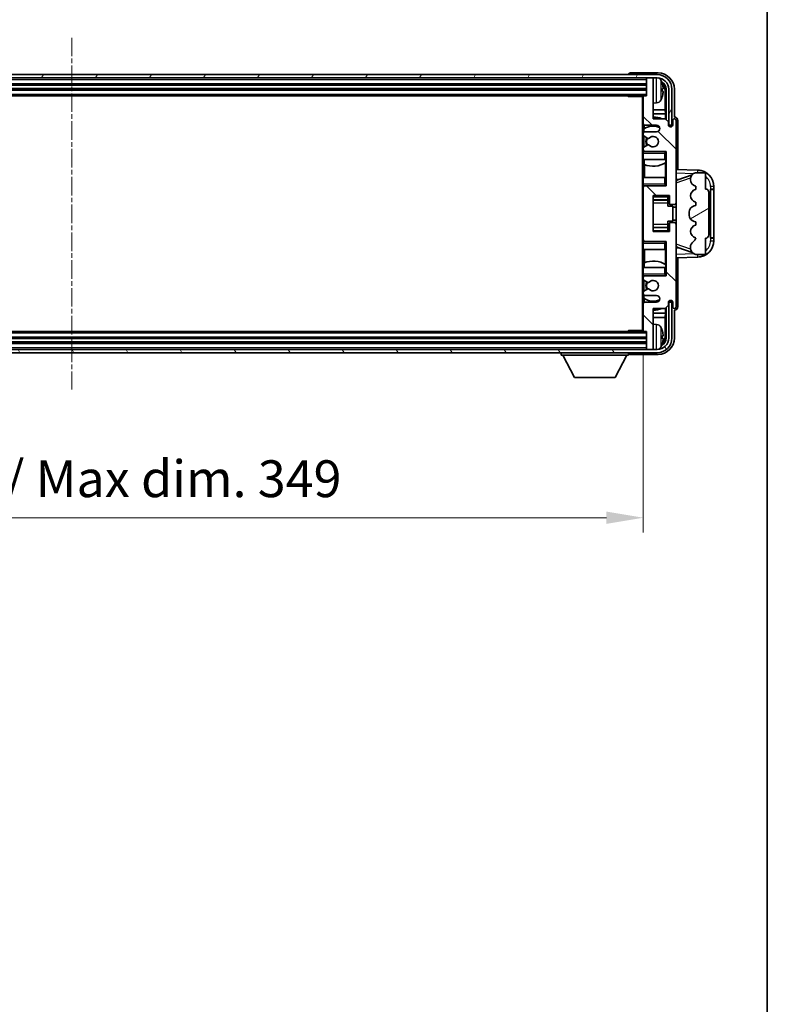
# Model space of a CAD drawing. Units: millimetres. Extents: x 6 to 10633, y 13 to 1277.
# Drawn here: x 3111 to 3339, y 727 to 1028 of the extents above; entities that cross this region are included whole.
import ezdxf

# ---------------------------------------------------------------- set-up
doc = ezdxf.new("R2010")
doc.units = ezdxf.units.MM
doc.linetypes.add('CHAIN', pattern=[0.3543, 0.2362, -0.0295, 0.0591, -0.0295])
for name, color, linetype, lineweight in [('Border (ISO)', 7, 'Continuous', 35), ('Centerline (ISO)', 131, 'Continuous', 18), ('Dimension (ISO)', 7, 'Continuous', 18), ('Dimension (ISO) @ 1', 7, 'Continuous', 18), ('Hatch (ISO)', 1, 'Continuous', 18), ('Visible (ISO)', 7, 'Continuous', 35), ('Visible Narrow (ISO)', 7, 'Continuous', 25)]:
    doc.layers.add(name, color=color, linetype=linetype, lineweight=lineweight)
doc.styles.add('Note Text (TK)', font='MS PGothic.ttf')
doc.dimstyles.new('Default - Method 1b (TK)', dxfattribs={"dimscale": 4, "dimtxt": 2.5, "dimasz": 2.5, "dimexe": 1, "dimexo": 1.5, "dimgap": 1, "dimtad": 1, "dimtoh": 1, "dimrnd": 1e-08, "dimdsep": 46, "dimtxsty": 'Note Text (TK)', "dimcen": 0.09, "dimdle": 5, "dimclrd": 100, "dimclre": 100, "dimclrt": 7, "dimadec": 1, "dimazin": 1, "dimtfac": 1, "dimtmove": 0, "dimatfit": 3, "dimfxl": 1, "dimtolj": 1, "dimlwd": -1, "dimlwe": -1, "dimarcsym": 0})

# ---------------------------------------------------------------- blocks, each defined once
blk = doc.blocks.new('図面枠 tk図枠')
at = {"layer": 'Border (ISO)'}
blk.add_line((405.5, 289), (405.5, 8), dxfattribs=at)
blk = doc.blocks.new('*D46')
at = {"layer": 'Defpoints', "color": 0}
for p in [(2952.35, 933.11), (3301.35, 933.11), (3301.35, 875.91)]:
    blk.add_point(p, dxfattribs=at)
at = {"layer": 'Dimension (ISO)', "color": 100}
for p, q in [((2952.35, 926.36), (2952.35, 871.41)), ((3301.35, 926.36), (3301.35, 871.41)), ((2963.6, 875.91), (3290.1, 875.91))]:
    blk.add_line(p, q, dxfattribs=at)
for points in [[(2963.6, 877.78), (2963.6, 874.03), (2952.35, 875.91)], [(3290.1, 877.78), (3290.1, 874.03), (3301.35, 875.91)]]:
    blk.add_solid(points, dxfattribs=at)
at = {"layer": 'Dimension (ISO)', "color": 7, "insert": (3041.49, 887.82), "char_height": 11.25, "attachment_point": 4, "style": 'Note Text (TK)'}
blk.add_mtext('\\A1;\\fＭＳ Ｐゴシック|b0|i0;\\H11.2500;有効寸法 / Max dim. 349', dxfattribs=at)

msp = doc.modelspace()

# ---------------------------------------------------------------- hatches: boundary and pattern name
at = {"layer": 'Hatch (ISO)'}
h = msp.add_hatch(dxfattribs=at)
h.set_pattern_fill('ANSI31', color=256, scale=114.3, angle=14.999978, style=0)
h.set_pattern_definition([(60, (1514.469, -23.253), (-12.37334, 7.14375), [])])
edge = h.paths.add_edge_path()
edge.add_ellipse((3305.6018, 1006.8052), major_axis=(0, 3.5), ratio=1, start_angle=270, end_angle=360)
edge.add_line((3305.6018, 1010.3052), (3304.0518, 1010.3052))
edge.add_line((3304.0518, 1010.3052), (3302.6518, 1010.3052))
edge.add_line((3302.6518, 1010.3052), (2951.0518, 1010.3052))
edge.add_line((2951.0518, 1010.3052), (2949.6518, 1010.3052))
edge.add_line((2949.6518, 1010.3052), (2948.1018, 1010.3052))
edge.add_ellipse((2948.1018, 1006.8052), major_axis=(-3.5, 0), ratio=1, start_angle=270, end_angle=360)
edge.add_line((2944.6018, 1006.8052), (2944.6018, 995.8052))
edge.add_line((2944.6018, 995.8052), (2943.6018, 995.8052))
edge.add_line((2943.6018, 995.8052), (2943.6018, 1006.8052))
edge.add_ellipse((2948.1018, 1006.8052), major_axis=(0, 4.5), ratio=1, start_angle=0, end_angle=90, ccw=False)
edge.add_line((2948.1018, 1011.3052), (3305.6018, 1011.3052))
edge.add_ellipse((3305.6018, 1006.8052), major_axis=(4.5, 0), ratio=1, start_angle=0, end_angle=90, ccw=False)
edge.add_line((3310.1018, 1006.8052), (3310.1018, 995.8052))
edge.add_line((3310.1018, 995.8052), (3309.1018, 995.8052))
edge.add_line((3309.1018, 995.8052), (3309.1018, 1006.8052))
h = msp.add_hatch(dxfattribs=at)
h.set_pattern_fill('ANSI31', color=256, scale=114.3, angle=90.00021, style=0)
h.set_pattern_definition([(135.0002, (1514.469, -23.253), (-10.10275, -10.10283), [])])
edge = h.paths.add_edge_path()
edge.add_line((3301.8518, 943.8052), (3305.3518, 943.8052))
edge.add_ellipse((3305.3518, 942.8052), major_axis=(0, 1), ratio=1, start_angle=180, end_angle=360, ccw=False)
edge.add_line((3305.3518, 941.8052), (3301.8518, 941.8052))
edge.add_ellipse((3301.8518, 941.3052), major_axis=(0, 0.5), ratio=1, start_angle=0, end_angle=90)
edge.add_line((3301.3518, 941.3052), (3301.3518, 933.1052))
edge.add_ellipse((3301.6518, 933.1052), major_axis=(-0.3, 0), ratio=1, start_angle=0, end_angle=90)
edge.add_line((3301.6518, 932.8052), (3302.3518, 932.8052))
edge.add_line((3302.3518, 932.8052), (3302.3518, 927.6052))
edge.add_ellipse((3302.6518, 927.6052), major_axis=(-0.3, 0), ratio=1, start_angle=0, end_angle=90)
edge.add_line((3302.6518, 927.3052), (3304.0518, 927.3052))
edge.add_ellipse((3304.0518, 927.6052), major_axis=(0, -0.3), ratio=1, start_angle=0, end_angle=90)
edge.add_line((3304.3518, 927.6052), (3304.3518, 939.8052))
edge.add_line((3304.3518, 939.8052), (3308.0018, 939.8052))
edge.add_line((3308.0018, 939.8052), (3309.0018, 940.8052))
edge.add_line((3309.0018, 940.8052), (3309.0018, 941.7052))
edge.add_ellipse((3309.6768, 941.6255), major_axis=(-0.675, 0.0797), ratio=1, start_angle=193.465843, end_angle=360, ccw=False)
edge.add_line((3310.3518, 941.7052), (3310.3518, 940.3052))
edge.add_ellipse((3310.8518, 940.3052), major_axis=(-0.5, 0), ratio=1, start_angle=0, end_angle=180)
edge.add_line((3311.3518, 940.3052), (3311.3518, 965.5552))
edge.add_ellipse((3310.8518, 965.5552), major_axis=(0.5, 0), ratio=1, start_angle=0, end_angle=90)
edge.add_line((3310.8518, 966.0552), (3309.6518, 966.0552))
edge.add_ellipse((3309.6518, 965.7552), major_axis=(0, 0.3), ratio=1, start_angle=0, end_angle=90)
edge.add_line((3309.3518, 965.7552), (3309.3518, 963.3052))
edge.add_line((3309.3518, 963.3052), (3304.3518, 963.3052))
edge.add_line((3304.3518, 963.3052), (3304.3518, 974.3052))
edge.add_line((3304.3518, 974.3052), (3309.3518, 974.3052))
edge.add_line((3309.3518, 974.3052), (3309.3518, 971.8552))
edge.add_ellipse((3309.6518, 971.8552), major_axis=(-0.3, 0), ratio=1, start_angle=0, end_angle=90)
edge.add_line((3309.6518, 971.5552), (3310.8518, 971.5552))
edge.add_ellipse((3310.8518, 972.0552), major_axis=(0, -0.5), ratio=1, start_angle=0, end_angle=90)
edge.add_line((3311.3518, 972.0552), (3311.3518, 997.3052))
edge.add_ellipse((3310.8518, 997.3052), major_axis=(0.5, 0), ratio=1, start_angle=0, end_angle=180)
edge.add_line((3310.3518, 997.3052), (3310.3518, 995.9052))
edge.add_ellipse((3309.6768, 995.9849), major_axis=(0.675, -0.0797), ratio=1, start_angle=193.465843, end_angle=360, ccw=False)
edge.add_line((3309.0018, 995.9052), (3309.0018, 996.8052))
edge.add_line((3309.0018, 996.8052), (3308.0018, 997.8052))
edge.add_line((3308.0018, 997.8052), (3304.3518, 997.8052))
edge.add_line((3304.3518, 997.8052), (3304.3518, 1010.0052))
edge.add_ellipse((3304.0518, 1010.0052), major_axis=(0.3, 0), ratio=1, start_angle=0, end_angle=90)
edge.add_line((3304.0518, 1010.3052), (3302.6518, 1010.3052))
edge.add_ellipse((3302.6518, 1010.0052), major_axis=(0, 0.3), ratio=1, start_angle=0, end_angle=90)
edge.add_line((3302.3518, 1010.0052), (3302.3518, 1004.8052))
edge.add_line((3302.3518, 1004.8052), (3301.6518, 1004.8052))
edge.add_ellipse((3301.6518, 1004.5052), major_axis=(0, 0.3), ratio=1, start_angle=0, end_angle=90)
edge.add_line((3301.3518, 1004.5052), (3301.3518, 996.3052))
edge.add_ellipse((3301.8518, 996.3052), major_axis=(-0.5, 0), ratio=1, start_angle=0, end_angle=90)
edge.add_line((3301.8518, 995.8052), (3305.3518, 995.8052))
edge.add_ellipse((3305.3518, 994.8052), major_axis=(0, 1), ratio=1, start_angle=180, end_angle=360, ccw=False)
edge.add_line((3305.3518, 993.8052), (3301.8518, 993.8052))
edge.add_ellipse((3301.8518, 993.3052), major_axis=(0, 0.5), ratio=1, start_angle=0, end_angle=90)
edge.add_line((3301.3518, 993.3052), (3301.3518, 992.795))
edge.add_ellipse((3301.6518, 992.795), major_axis=(-0.3, 0), ratio=1, start_angle=0, end_angle=60)
edge.add_line((3301.5018, 992.5352), (3302.7751, 991.8001))
edge.add_ellipse((3302.9251, 992.0599), major_axis=(-0.15, -0.2598), ratio=1, start_angle=0, end_angle=78.671012)
edge.add_ellipse((3304.3518, 990.8052), major_axis=(-1.2015, 1.0566), ratio=1, start_angle=82.662386, end_angle=360, ccw=False)
edge.add_ellipse((3302.9252, 989.5503), major_axis=(0.2253, 0.1981), ratio=1, start_angle=0, end_angle=77.981127)
edge.add_line((3302.7783, 989.8119), (3301.505, 989.0969))
edge.add_ellipse((3301.6518, 988.8354), major_axis=(-0.1469, 0.2616), ratio=1, start_angle=0, end_angle=60.685474)
edge.add_line((3301.3518, 988.8354), (3301.3518, 988.3052))
edge.add_ellipse((3301.8518, 988.3052), major_axis=(-0.5, 0), ratio=1, start_angle=0, end_angle=90)
edge.add_line((3301.8518, 987.8052), (3308.3518, 987.8052))
edge.add_line((3308.3518, 987.8052), (3308.3518, 977.3052))
edge.add_line((3308.3518, 977.3052), (3301.8518, 977.3052))
edge.add_ellipse((3301.8518, 976.8052), major_axis=(0, 0.5), ratio=1, start_angle=0, end_angle=90)
edge.add_line((3301.3518, 976.8052), (3301.3518, 960.8052))
edge.add_ellipse((3301.8518, 960.8052), major_axis=(-0.5, 0), ratio=1, start_angle=0, end_angle=90)
edge.add_line((3301.8518, 960.3052), (3308.3518, 960.3052))
edge.add_line((3308.3518, 960.3052), (3308.3518, 949.8052))
edge.add_line((3308.3518, 949.8052), (3301.8518, 949.8052))
edge.add_ellipse((3301.8518, 949.3052), major_axis=(0, 0.5), ratio=1, start_angle=0, end_angle=90)
edge.add_line((3301.3518, 949.3052), (3301.3518, 948.775))
edge.add_ellipse((3301.6518, 948.775), major_axis=(-0.3, 0), ratio=1, start_angle=0, end_angle=60.685474)
edge.add_line((3301.505, 948.5134), (3302.7783, 947.7984))
edge.add_ellipse((3302.9252, 948.06), major_axis=(-0.1469, -0.2616), ratio=1, start_angle=0, end_angle=77.981127)
edge.add_ellipse((3304.3518, 946.8052), major_axis=(-1.2014, 1.0567), ratio=1, start_angle=82.662386, end_angle=360, ccw=False)
edge.add_ellipse((3302.9251, 945.5504), major_axis=(0.2253, 0.1981), ratio=1, start_angle=0, end_angle=78.671012)
edge.add_line((3302.7751, 945.8103), (3301.5018, 945.0751))
edge.add_ellipse((3301.6518, 944.8153), major_axis=(-0.15, 0.2598), ratio=1, start_angle=0, end_angle=60)
edge.add_line((3301.3518, 944.8153), (3301.3518, 944.3052))
edge.add_ellipse((3301.8518, 944.3052), major_axis=(-0.5, 0), ratio=1, start_angle=0, end_angle=90)
h = msp.add_hatch(dxfattribs=at)
h.set_pattern_fill('ANSI31', color=256, scale=114.3, angle=-14.999978, style=0)
h.set_pattern_definition([(30, (1514.469, -23.253), (-7.14375, 12.37334), [])])
edge = h.paths.add_edge_path()
edge.add_ellipse((3320.3518, 975.3302), major_axis=(1, 0), ratio=1, start_angle=0, end_angle=90)
edge.add_line((3320.3518, 976.3302), (3320.3518, 980.8052))
edge.add_ellipse((3319.8518, 980.8052), major_axis=(0.5, 0), ratio=1, start_angle=0, end_angle=90)
edge.add_line((3319.8518, 981.3052), (3317.3518, 981.3052))
edge.add_line((3317.3518, 981.3052), (3317.2668, 981.2839))
edge.add_ellipse((3317.7518, 979.3436), major_axis=(-0.4851, 1.9403), ratio=1, start_angle=0, end_angle=75.963757)
edge.add_line((3315.7518, 979.3436), (3315.7518, 979.1667))
edge.add_ellipse((3317.7518, 979.1667), major_axis=(-2, 0), ratio=1, start_angle=0, end_angle=75.963757)
edge.add_line((3317.2668, 977.2264), (3317.3518, 977.2052))
edge.add_line((3317.3518, 977.2052), (3317.3518, 976.2052))
edge.add_line((3317.3518, 976.2052), (3317.313, 976.1955))
edge.add_ellipse((3317.7981, 974.2552), major_axis=(-0.4851, 1.9403), ratio=1, start_angle=0, end_angle=151.927513)
edge.add_line((3317.313, 972.3149), (3317.3518, 972.3052))
edge.add_line((3317.3518, 972.3052), (3317.3518, 971.3052))
edge.add_line((3317.3518, 971.3052), (3316.8668, 971.1839))
edge.add_ellipse((3317.3518, 969.2436), major_axis=(-0.4851, 1.9403), ratio=1, start_angle=0, end_angle=75.963757)
edge.add_line((3315.3518, 969.2436), (3315.3518, 968.3667))
edge.add_ellipse((3317.3518, 968.3667), major_axis=(-2, 0), ratio=1, start_angle=0, end_angle=75.963757)
edge.add_line((3316.8668, 966.4264), (3317.3518, 966.3052))
edge.add_line((3317.3518, 966.3052), (3317.3518, 965.3052))
edge.add_line((3317.3518, 965.3052), (3317.313, 965.2955))
edge.add_ellipse((3317.7981, 963.3552), major_axis=(-0.4851, 1.9403), ratio=1, start_angle=0, end_angle=151.927513)
edge.add_line((3317.313, 961.4149), (3317.3518, 961.4052))
edge.add_ellipse((3315.4019, 961.8497), major_axis=(1.95, -0.4446), ratio=1, start_angle=318.82231, end_angle=360, ccw=False)
edge.add_ellipse((3317.7518, 958.6128), major_axis=(-1.175, 1.6185), ratio=1, start_angle=0, end_angle=54.020827)
edge.add_line((3315.7518, 958.6128), (3315.7518, 958.2825))
edge.add_ellipse((3317.7518, 958.2825), major_axis=(-2, 0), ratio=1, start_angle=0, end_angle=71.029592)
edge.add_line((3317.1017, 956.3912), (3317.3518, 956.3052))
edge.add_line((3317.3518, 956.3052), (3319.8518, 956.3052))
edge.add_ellipse((3319.8518, 956.8052), major_axis=(0, -0.5), ratio=1, start_angle=0, end_angle=90)
edge.add_line((3320.3518, 956.8052), (3320.3518, 961.2802))
edge.add_ellipse((3320.3518, 962.2802), major_axis=(0, -1), ratio=1, start_angle=0, end_angle=90)
edge.add_line((3321.3518, 962.2802), (3321.3518, 975.3302))
h = msp.add_hatch(dxfattribs=at)
h.set_pattern_fill('ANSI31', color=256, scale=114.3, angle=75.000175, style=0)
h.set_pattern_definition([(120.0002, (1514.469, -23.253), (-12.37332, -7.14379), [])])
edge = h.paths.add_edge_path()
edge.add_ellipse((2948.1018, 930.8052), major_axis=(0, -3.5), ratio=1, start_angle=270, end_angle=360)
edge.add_line((2948.1018, 927.3052), (2949.6518, 927.3052))
edge.add_line((2949.6518, 927.3052), (2951.0518, 927.3052))
edge.add_line((2951.0518, 927.3052), (3302.6518, 927.3052))
edge.add_line((3302.6518, 927.3052), (3304.0518, 927.3052))
edge.add_line((3304.0518, 927.3052), (3305.6018, 927.3052))
edge.add_ellipse((3305.6018, 930.8052), major_axis=(3.5, 0), ratio=1, start_angle=270, end_angle=360)
edge.add_line((3309.1018, 930.8052), (3309.1018, 941.8052))
edge.add_line((3309.1018, 941.8052), (3310.1018, 941.8052))
edge.add_line((3310.1018, 941.8052), (3310.1018, 930.8052))
edge.add_ellipse((3305.6018, 930.8052), major_axis=(0, -4.5), ratio=1, start_angle=0, end_angle=90, ccw=False)
edge.add_line((3305.6018, 926.3052), (2948.1018, 926.3052))
edge.add_ellipse((2948.1018, 930.8052), major_axis=(-4.5, 0), ratio=1, start_angle=0, end_angle=90, ccw=False)
edge.add_line((2943.6018, 930.8052), (2943.6018, 941.8052))
edge.add_line((2943.6018, 941.8052), (2944.6018, 941.8052))
edge.add_line((2944.6018, 941.8052), (2944.6018, 930.8052))

# ---------------------------------------------------------------- linework, layer by layer
at = {"layer": 'Centerline (ISO)', "linetype": 'CHAIN', "ltscale": 23.990969}
msp.add_line((3126.8518, 1022.5552), (3126.8518, 915.0552), dxfattribs=at)
at = {"layer": 'Visible (ISO)'}
for p, q in [((3305.6018, 1011.3052), (2948.1018, 1011.3052)), ((3296.8518, 1011.3055), (3296.8518, 1011.3052)), ((3305.8549, 1011.8052), (3297.3515, 1011.8052)), ((2948.1018, 1010.3052), (3305.6018, 1010.3052)), ((2951.3518, 1008.3052), (3302.3518, 1008.3052)), ((3302.3518, 1010.3052), (3302.3518, 1010.0052)), ((3302.3518, 1010.0052), (3302.3518, 1004.8052)), ((3304.0518, 1010.3052), (3302.6518, 1010.3052)), ((3304.3518, 1010.3052), (3304.3518, 1010.0052)), ((3304.3518, 997.8052), (3304.3518, 1010.0052)), ((2951.3518, 1006.8052), (3302.3518, 1006.8052)), ((2952.0518, 1004.8052), (3301.6518, 1004.8052)), ((3296.5313, 1004.8052), (3296.7814, 1004.5552)), ((3296.7814, 1004.8052), (3296.7814, 1004.5552)), ((3302.3518, 1004.8052), (3301.6518, 1004.8052)), ((3307.0659, 1006.2728), (3307.0659, 1006.8375)), ((3308.0011, 1000.5264), (3308.0011, 1006.456)), ((3308.3503, 1006.8052), (3308.3503, 997.4567)), ((3309.1018, 1006.8052), (3309.1018, 995.8052)), ((3310.1018, 995.8052), (3310.1018, 1006.8052)), ((3310.8518, 998.3052), (3310.8518, 1006.8082)), ((3301.356, 1004.5552), (3296.7814, 1004.5552)), ((3301.1018, 1004.5552), (3301.1018, 933.0552)), ((3301.3518, 1004.5052), (3301.3518, 1004.5552)), ((3301.3518, 1004.5052), (3301.3518, 996.3052)), ((3305.4108, 1002.6478), (3304.3518, 1002.5552)), ((3308.0011, 1000.5264), (3304.3518, 1000.5264)), ((3308.1757, 999.2454), (3304.3518, 999.2454)), ((3308.1757, 999.2454), (3308.0011, 1000.5264)), ((3308.1757, 997.6313), (3308.1757, 999.2454)), ((3301.3518, 993.3052), (3301.3518, 996.3052)), ((3301.5963, 995.8754), (3301.5963, 994.6742)), ((3301.8518, 995.8052), (3305.3518, 995.8052)), ((3308.0018, 997.8052), (3304.3518, 997.8052)), ((3309.0018, 996.8052), (3308.0018, 997.8052)), ((3309.0018, 995.9052), (3309.0018, 996.8052)), ((3309.1018, 995.8052), (3310.1018, 995.8052)), ((3310.3518, 997.3052), (3310.3518, 995.9052)), ((3310.8525, 998.3052), (3310.8518, 998.3052)), ((3311.3518, 972.0552), (3311.3518, 997.3052)), ((3311.8518, 982.2877), (3311.8518, 997.3058)), ((3301.3518, 993.3052), (3301.3518, 992.795)), ((3301.3518, 988.8354), (3301.3518, 992.795)), ((3301.5265, 994.6235), (3301.5265, 993.6848)), ((3305.3518, 993.8052), (3301.8518, 993.8052)), ((3301.5018, 992.5352), (3302.7751, 991.8001)), ((3302.7783, 989.8119), (3301.505, 989.0969)), ((3301.5265, 992.521), (3301.5265, 989.109)), ((3301.3518, 988.8354), (3301.3518, 988.3052)), ((3301.3518, 987.8052), (3301.3518, 988.3052)), ((3301.8518, 987.8052), (3301.3518, 987.8052)), ((3301.3518, 987.3052), (3301.3518, 987.8052)), ((3301.3518, 987.3052), (3301.3518, 985.3052)), ((3301.5265, 987.9255), (3301.5265, 987.8052)), ((3301.8518, 987.8052), (3308.3518, 987.8052)), ((3307.8518, 987.3052), (3308.3518, 987.8052)), ((3308.3518, 987.8052), (3308.3518, 977.3052)), ((3301.3518, 985.3052), (3307.8518, 985.3052)), ((3301.3518, 979.8052), (3301.3518, 985.3052)), ((3301.5963, 985.3052), (3301.5963, 983.8297)), ((3301.7011, 983.7892), (3301.7011, 979.8052)), ((3308.3518, 985.3052), (3307.8518, 985.3052)), ((3308.1751, 979.8052), (3308.1751, 984.3528)), ((3308.2799, 984.4161), (3308.2799, 985.3052)), ((3308.3497, 985.3052), (3308.3497, 979.8052)), ((3318.0263, 982.0721), (3311.3518, 982.3052)), ((3311.9273, 979.1702), (3316.247, 980.6609)), ((3317.3518, 981.3052), (3317.2668, 981.2839)), ((3319.8518, 981.3052), (3317.3518, 981.3052)), ((3320.3518, 976.3302), (3320.3518, 980.8052)), ((3307.8518, 979.8052), (3301.3518, 979.8052)), ((3301.3518, 979.8052), (3301.3518, 977.8052)), ((3301.3518, 977.3052), (3301.3518, 977.8052)), ((3307.8518, 979.8052), (3308.3518, 979.8052)), ((3307.8518, 977.8052), (3308.3518, 977.3052)), ((3311.3518, 979.3052), (3312.2297, 979.2745)), ((3315.7518, 979.3436), (3315.7518, 979.1667)), ((3301.3518, 977.3052), (3301.8518, 977.3052)), ((3301.3518, 976.8052), (3301.3518, 977.3052)), ((3301.3518, 976.8052), (3301.3518, 960.8052)), ((3301.5265, 977.3052), (3301.5265, 977.1848)), ((3308.3518, 977.3052), (3301.8518, 977.3052)), ((3317.2668, 977.2264), (3317.3518, 977.2052)), ((3317.3518, 976.2052), (3317.313, 976.1955)), ((3317.3518, 977.2052), (3317.3518, 976.2052)), ((3321.3518, 962.2802), (3321.3518, 975.3302)), ((3321.8518, 976.3052), (3321.8867, 976.3052)), ((3321.8518, 961.3052), (3321.8518, 976.3052)), ((3321.8518, 976.2052), (3322.8518, 976.2052)), ((3322.8518, 976.3052), (3321.8867, 976.3052)), ((3322.8518, 976.3052), (3322.8518, 977.0751)), ((3322.8518, 976.2052), (3322.8518, 976.3052)), ((3322.8518, 961.4052), (3322.8518, 976.2052)), ((3304.3518, 963.3052), (3304.3518, 974.3052)), ((3304.3518, 974.3052), (3309.3518, 974.3052)), ((3304.3518, 973.0041), (3308.8518, 973.0041)), ((3308.8518, 974.3052), (3308.8518, 973.9542)), ((3308.8518, 973.9542), (3308.8518, 973.0041)), ((3308.8518, 972.9413), (3308.8518, 973.0041)), ((3308.8518, 972.0731), (3308.8518, 972.9413)), ((3308.8518, 971.1052), (3308.8518, 972.0731)), ((3309.3518, 974.3052), (3309.3518, 971.8552)), ((3311.3518, 965.5552), (3311.3518, 972.0552)), ((3317.313, 972.3149), (3317.3518, 972.3052)), ((3317.3518, 972.3052), (3317.3518, 971.3052)), ((3308.8518, 971.1052), (3310.3518, 971.1052)), ((3309.6518, 971.5552), (3310.8518, 971.5552)), ((3310.3518, 966.5052), (3310.3518, 971.1052)), ((3311.3518, 970.8052), (3310.3518, 970.8052)), ((3315.3518, 969.2436), (3315.3518, 968.3667)), ((3317.3518, 971.3052), (3316.8668, 971.1839)), ((3308.8518, 966.5052), (3310.3518, 966.5052)), ((3308.8518, 965.5372), (3308.8518, 966.5052)), ((3309.3518, 965.7552), (3309.3518, 963.3052)), ((3310.8518, 966.0552), (3309.6518, 966.0552)), ((3311.3518, 966.8052), (3310.3518, 966.8052)), ((3316.8668, 966.4264), (3317.3518, 966.3052)), ((3317.3518, 966.3052), (3317.3518, 965.3052)), ((3304.3518, 964.6062), (3308.8518, 964.6062)), ((3309.3518, 963.3052), (3304.3518, 963.3052)), ((3308.8518, 964.6691), (3308.8518, 965.5372)), ((3308.8518, 964.6062), (3308.8518, 964.6691)), ((3308.8518, 964.6062), (3308.8518, 963.6561)), ((3308.8518, 963.6561), (3308.8518, 963.3052)), ((3311.3518, 940.3052), (3311.3518, 965.5552)), ((3317.3518, 965.3052), (3317.313, 965.2955)), ((3301.3518, 960.3052), (3301.3518, 960.8052)), ((3301.8518, 960.3052), (3301.3518, 960.3052)), ((3301.3518, 959.8052), (3301.3518, 960.3052)), ((3301.3518, 959.8052), (3301.3518, 957.8052)), ((3301.5265, 960.4255), (3301.5265, 960.3052)), ((3301.8518, 960.3052), (3308.3518, 960.3052)), ((3307.8518, 959.8052), (3308.3518, 960.3052)), ((3308.3518, 960.3052), (3308.3518, 949.8052)), ((3317.313, 961.4149), (3317.3518, 961.4052)), ((3320.3518, 956.8052), (3320.3518, 961.2802)), ((3322.8518, 961.4052), (3321.8518, 961.4052)), ((3321.8867, 961.3052), (3321.8518, 961.3052)), ((3321.8867, 961.3052), (3322.8518, 961.3052)), ((3322.8518, 961.3052), (3322.8518, 961.4052)), ((3322.8518, 960.5352), (3322.8518, 961.3052)), ((3301.3518, 957.8052), (3307.8518, 957.8052)), ((3301.3518, 952.3052), (3301.3518, 957.8052)), ((3301.7011, 957.8052), (3301.7011, 953.8211)), ((3308.3518, 957.8052), (3307.8518, 957.8052)), ((3308.1751, 953.2575), (3308.1751, 957.8052)), ((3308.3497, 957.8052), (3308.3497, 952.3052)), ((3312.2297, 958.3358), (3311.3518, 958.3052)), ((3316.2672, 956.9424), (3311.9273, 958.4402)), ((3315.7518, 958.6128), (3315.7518, 958.2825)), ((3301.5963, 953.7806), (3301.5963, 952.3052)), ((3311.3518, 955.3052), (3318.0263, 955.5382)), ((3311.8518, 940.3046), (3311.8518, 955.3226)), ((3317.1017, 956.3912), (3317.3518, 956.3052)), ((3317.3518, 956.3052), (3319.8518, 956.3052)), ((3307.8518, 952.3052), (3301.3518, 952.3052)), ((3301.3518, 952.3052), (3301.3518, 950.3052)), ((3307.8518, 952.3052), (3308.3518, 952.3052)), ((3308.2799, 952.3052), (3308.2799, 953.1943)), ((3301.3518, 949.8052), (3301.3518, 950.3052)), ((3301.3518, 949.8052), (3301.8518, 949.8052)), ((3301.3518, 949.3052), (3301.3518, 949.8052)), ((3301.3518, 949.3052), (3301.3518, 948.775)), ((3301.3518, 944.8153), (3301.3518, 948.775)), ((3301.505, 948.5134), (3302.7783, 947.7984)), ((3301.5265, 949.8052), (3301.5265, 949.6848)), ((3301.5265, 948.5013), (3301.5265, 945.0894)), ((3308.3518, 949.8052), (3301.8518, 949.8052)), ((3307.8518, 950.3052), (3308.3518, 949.8052)), ((3301.3518, 944.8153), (3301.3518, 944.3052)), ((3302.7751, 945.8103), (3301.5018, 945.0751)), ((3301.3518, 941.3052), (3301.3518, 944.3052)), ((3301.5265, 943.9255), (3301.5265, 942.9868)), ((3301.5963, 942.9361), (3301.5963, 941.7349)), ((3301.8518, 943.8052), (3305.3518, 943.8052)), ((3305.3518, 941.8052), (3301.8518, 941.8052)), ((3309.0018, 940.8052), (3309.0018, 941.7052)), ((3310.1018, 941.8052), (3309.1018, 941.8052)), ((3309.1018, 941.8052), (3309.1018, 930.8052)), ((3310.1018, 930.8052), (3310.1018, 941.8052)), ((3310.3518, 941.7052), (3310.3518, 940.3052)), ((3301.3518, 941.3052), (3301.3518, 933.1052)), ((3304.3518, 927.6052), (3304.3518, 939.8052)), ((3304.3518, 939.8052), (3308.0018, 939.8052)), ((3308.0018, 939.8052), (3309.0018, 940.8052)), ((3308.1757, 938.3649), (3308.1757, 939.979)), ((3308.3503, 940.1536), (3308.3503, 930.8052)), ((3310.8518, 930.8021), (3310.8518, 939.3052)), ((3310.8518, 939.3052), (3310.8525, 939.3052)), ((3304.3518, 938.3649), (3308.1757, 938.3649)), ((3304.3518, 937.0839), (3308.0011, 937.0839)), ((3308.1757, 938.3649), (3308.0011, 937.0839)), ((3308.0011, 931.1544), (3308.0011, 937.0839)), ((3301.6518, 932.8052), (2952.0518, 932.8052)), ((3296.5313, 932.8052), (3296.7814, 933.0552)), ((3296.7814, 933.0552), (3296.7814, 932.8052)), ((3301.356, 933.0552), (3296.7814, 933.0552)), ((3301.3518, 933.0552), (3301.3518, 933.1052)), ((3301.6518, 932.8052), (3302.3518, 932.8052)), ((3302.3518, 932.8052), (3302.3518, 927.6052)), ((3305.4108, 934.9625), (3304.3518, 935.0552)), ((3302.3518, 930.8052), (2951.3518, 930.8052)), ((3307.0659, 930.7728), (3307.0659, 931.3375)), ((3305.6018, 927.3052), (2948.1018, 927.3052)), ((3302.3518, 929.3052), (2951.3518, 929.3052)), ((3302.3518, 927.6052), (3302.3518, 927.3052)), ((3302.6518, 927.3052), (3304.0518, 927.3052)), ((3304.3518, 927.6052), (3304.3518, 927.3052)), ((2948.1018, 926.3052), (3305.6018, 926.3052)), ((3276.2518, 926.3052), (3276.2518, 925.6052)), ((3276.2518, 925.6052), (3296.8518, 925.6052)), ((3280.3018, 918.7052), (3276.7518, 925.6052)), ((3292.8018, 918.7052), (3296.3518, 925.6052)), ((3296.8518, 926.3052), (3296.8518, 925.6052)), ((3297.3515, 925.8052), (3305.8549, 925.8052)), ((3280.3018, 918.7052), (3292.8018, 918.7052))]:
    msp.add_line(p, q, dxfattribs=at)
for centre, radius, start, end in [((3305.6018, 1006.8052), 4.5, 0, 90), ((3302.6518, 1010.0052), 0.3, 90, 180), ((3304.0518, 1010.0052), 0.3, 0, 90), ((3305.6018, 1006.8052), 3.5, 0, 90), ((3305.2713, 1008.8686), 1.6, 28.172734, 61.84933), ((3300.9518, 1006.5552), 6.5, 20.039607, 28.172734), ((3306.9413, 1008.7398), 0.1246, 1.814826, 20.039607), ((3301.6518, 1004.5052), 0.3, 90, 180), ((3305.2713, 1004.2417), 1.6, 275, 331.827266), ((3300.9518, 1006.5552), 6.5, 331.827266, 339.960393), ((3306.9413, 1004.3705), 0.1246, 339.960393, 358.185174), ((3301.8518, 996.3052), 0.5, 180, 270), ((3304.3518, 990.8052), 7.5, 68.96053, 90), ((3305.3518, 994.8052), 1, 270, 90), ((3309.6768, 995.9849), 0.6797, 186.732921, 353.267079), ((3310.8518, 997.3052), 0.5, 0, 180), ((3301.8518, 993.3052), 0.5, 90, 180), ((3301.6518, 992.795), 0.3, 180, 240), ((3304.3518, 990.8052), 4.75, 65.863751, 126.499819), ((3304.3518, 990.8052), 2.25, 148.134623, 211.750824), ((3304.3518, 990.8052), 2, 147.901352, 212.055581), ((3302.9251, 992.0599), 0.3, 240, 318.671012), ((3302.9252, 989.5503), 0.3, 41.333399, 119.314526), ((3304.3518, 990.8052), 1.6, 221.333399, 138.671012), ((3301.6518, 988.8354), 0.3, 119.314526, 180), ((3301.8518, 988.3052), 0.5, 180, 270), ((3304.3518, 990.8052), 7.5, 248.444194, 301.583236), ((3317.7518, 979.3436), 2, 104.036243, 180), ((3317.8518, 977.0751), 5, 0, 88), ((3319.8518, 980.8052), 0.5, 0, 90), ((3317.7518, 979.1667), 2, 180, 255.963757), ((3301.8518, 976.8052), 0.5, 90, 180), ((3317.7981, 974.2552), 2, 104.036243, 255.963757), ((3320.3518, 975.3302), 1, 0, 90), ((3309.6518, 971.8552), 0.3, 180, 270), ((3310.8518, 972.0552), 0.5, 270, 0), ((3317.3518, 969.2436), 2, 104.036243, 180), ((3309.6518, 965.7552), 0.3, 90, 180), ((3310.8518, 965.5552), 0.5, 0, 90), ((3317.3518, 968.3667), 2, 180, 255.963757), ((3317.7981, 963.3552), 2, 104.036243, 255.963757), ((3301.8518, 960.8052), 0.5, 180, 270), ((3317.7518, 958.6128), 2, 125.979173, 180), ((3315.4019, 961.8497), 2, 305.979173, 347.156863), ((3317.8518, 960.5352), 5, 272, 0), ((3320.3518, 962.2802), 1, 270, 0), ((3317.7518, 958.2825), 2, 180, 251.029592), ((3319.8518, 956.8052), 0.5, 270, 0), ((3304.3518, 946.8052), 7.5, 58.416764, 111.555806), ((3301.8518, 949.3052), 0.5, 90, 180), ((3301.6518, 948.775), 0.3, 180, 240.685474), ((3304.3518, 946.8052), 2.25, 148.249176, 211.865377), ((3304.3518, 946.8052), 2, 147.944419, 212.098648), ((3302.9252, 948.06), 0.3, 240.685474, 318.666601), ((3304.3518, 946.8052), 1.6, 221.328988, 138.666601), ((3301.6518, 944.8153), 0.3, 120, 180), ((3302.9251, 945.5504), 0.3, 41.328988, 120), ((3301.8518, 944.3052), 0.5, 180, 270), ((3301.8518, 941.3052), 0.5, 90, 180), ((3304.3518, 946.8052), 4.75, 233.500181, 294.136249), ((3305.3518, 942.8052), 1, 270, 90), ((3309.6768, 941.6255), 0.6797, 6.732921, 173.267079), ((3304.3518, 946.8052), 7.5, 270, 291.03947), ((3310.8518, 940.3052), 0.5, 180, 0), ((3301.6518, 933.1052), 0.3, 180, 270), ((3305.2713, 933.3686), 1.6, 28.172734, 85), ((3300.9518, 931.0552), 6.5, 20.039607, 28.172734), ((3306.9413, 933.2398), 0.1246, 1.814826, 20.039607), ((3305.6018, 930.8052), 4.5, 270, 0), ((3305.6018, 930.8052), 3.5, 270, 0), ((3302.6518, 927.6052), 0.3, 180, 270), ((3304.0518, 927.6052), 0.3, 270, 0), ((3305.2713, 928.7417), 1.6, 298.15067, 331.827266), ((3300.9518, 931.0552), 6.5, 331.827266, 339.960393), ((3306.9413, 928.8705), 0.1246, 339.960393, 358.185174)]:
    msp.add_arc(centre, radius, start, end, dxfattribs=at)
for centre, major_axis, ratio, start_param, end_param in [((3297.3522, 1011.3049), (-0.354, 0.354), 0.99878277, 5.49839613, 7.06797448), ((3305.8488, 1006.8021), (3.5398, 3.5398), 0.99878277, 5.49839613, 7.06797448), ((3305.8488, 1006.8021), (1.7699, 1.7699), 0.99878277, 5.49839613, 6.61101961), ((3300.9641, 1006.548), (-3.2829, -5.6083), 0.99488747, 2.20774935, 2.44673364), ((3305.4996, 1006.4529), (1.7699, 1.7699), 0.99878277, 5.49839613, 6.31586897), ((3300.9641, 1006.4155), (6.4737, 0.5671), 0.05101764, 5.93460274, 6.17358703), ((3300.9641, 1006.6948), (6.4737, -0.5671), 0.05101764, 0.10959827, 0.34858257), ((3300.9641, 1006.5623), (3.2829, -5.6083), 0.99488747, 0.69485901, 0.93384331), ((3310.8512, 997.3046), (0.708, 0.708), 0.99878277, 5.49839613, 7.06797448), ((3312.3518, 978.2588), (-0.844, 0.6015), 0.89174475, 5.71699644, 6.84937417), ((3312.3518, 959.3515), (-0.844, -0.6015), 0.89174475, 5.71699644, 6.84937417), ((3310.8512, 940.3058), (0.708, -0.708), 0.99878277, 5.49839613, 7.06797448), ((3300.9641, 931.048), (-3.2829, -5.6083), 0.99488747, 2.20774935, 2.44673364), ((3305.8488, 930.8082), (3.5398, -3.5398), 0.99878277, 5.49839613, 7.06797448), ((3305.8488, 930.8082), (1.7699, -1.7699), 0.99878277, 5.955351, 7.06797448), ((3300.9641, 930.9155), (6.4737, 0.5671), 0.05101764, 5.93460274, 6.17358703), ((3300.9641, 931.1948), (6.4737, -0.5671), 0.05101764, 0.10959827, 0.34858257), ((3300.9641, 931.0623), (3.2829, -5.6083), 0.99488747, 0.69485901, 0.93384331), ((3305.4996, 931.1574), (1.7699, -1.7699), 0.99878277, 6.25050164, 7.06797448), ((3297.3522, 926.3055), (-0.354, -0.354), 0.99878277, 5.49839613, 7.06797448)]:
    msp.add_ellipse(centre, major_axis=major_axis, ratio=ratio, start_param=start_param, end_param=end_param, dxfattribs=at)
for points, knots in [([(3307.4021, 1007.2579), (3307.4065, 1007.2165), (3307.4101, 1007.1727), (3307.4148, 1007.093), (3307.4157, 1007.0571), (3307.4151, 1007.0012), (3307.4134, 1006.9775), (3307.4082, 1006.9515), (3307.4054, 1006.945), (3307.4021, 1006.9431)], [0, 0, 0, 0, 0.0125039067, 0.0125039067, 0.0250078135, 0.0250078135, 0.0375277995, 0.0375277995, 0.0466766392, 0.0466766392, 0.0466766392, 0.0466766392]), ([(3307.4021, 1006.1672), (3307.4064, 1006.1647), (3307.4101, 1006.1539), (3307.4148, 1006.1156), (3307.4157, 1006.0882), (3307.4151, 1006.0263), (3307.4134, 1005.9878), (3307.4082, 1005.9157), (3307.4054, 1005.8837), (3307.4021, 1005.8525)], [0, 0, 0, 0, 0.0124997785, 0.0124997785, 0.0249995571, 0.0249995571, 0.0375236714, 0.0375236714, 0.0466766062, 0.0466766062, 0.0466766062, 0.0466766062]), ([(3318.0263, 982.0721), (3318.0517, 982.0712), (3318.077, 982.0701), (3318.2809, 982.0599), (3318.4588, 982.0414), (3318.6936, 982.0041), (3318.7521, 981.9938), (3319.0754, 981.9306), (3319.3382, 981.857), (3319.8181, 981.6786), (3320.0392, 981.5779), (3320.3998, 981.3807), (3320.5456, 981.291), (3320.7896, 981.1232), (3320.8916, 981.047), (3321.0369, 980.9299), (3321.0852, 980.8895), (3321.154, 980.8297), (3321.1766, 980.8097), (3321.2202, 980.7704), (3321.2407, 980.7516), (3321.2616, 980.7321)], [0, 0, 0, 0, 0.007734349, 0.007734349, 0.062383961, 0.062383961, 0.080578005, 0.080578005, 0.16325619, 0.16325619, 0.235395077, 0.235395077, 0.286657754, 0.286657754, 0.325588593, 0.325588593, 0.34586157, 0.34586157, 0.356225213, 0.356225213, 0.366678878, 0.366678878, 0.366678878, 0.366678878]), ([(3321.2616, 956.8783), (3321.2399, 956.858), (3321.2183, 956.8382), (3321.1734, 956.7978), (3321.1503, 956.7774), (3321.0802, 956.7166), (3321.0314, 956.6759), (3320.8842, 956.5577), (3320.7811, 956.481), (3320.5238, 956.3049), (3320.3647, 956.2084), (3319.9718, 955.9993), (3319.7316, 955.8948), (3319.2547, 955.7297), (3319.016, 955.6664), (3318.5285, 955.5749), (3318.2765, 955.547), (3318.0263, 955.5382)], [0, 0, 0, 0, 0.010324666, 0.010324666, 0.020594432, 0.020594432, 0.040813568, 0.040813568, 0.07993168, 0.07993168, 0.135515863, 0.135515863, 0.213475131, 0.213475131, 0.288233113, 0.288233113, 0.364668473, 0.364668473, 0.364668473, 0.364668473]), ([(3307.4021, 931.7579), (3307.4065, 931.7165), (3307.4101, 931.6727), (3307.4148, 931.593), (3307.4157, 931.5571), (3307.4151, 931.5012), (3307.4134, 931.4775), (3307.4082, 931.4515), (3307.4054, 931.445), (3307.4021, 931.4431)], [0, 0, 0, 0, 0.0125039067, 0.0125039067, 0.0250078135, 0.0250078135, 0.0375277995, 0.0375277995, 0.0466766392, 0.0466766392, 0.0466766392, 0.0466766392]), ([(3307.4021, 930.6672), (3307.4064, 930.6647), (3307.4101, 930.6539), (3307.4148, 930.6156), (3307.4157, 930.5882), (3307.4151, 930.5263), (3307.4134, 930.4878), (3307.4082, 930.4157), (3307.4054, 930.3837), (3307.4021, 930.3525)], [0, 0, 0, 0, 0.0124997785, 0.0124997785, 0.0249995571, 0.0249995571, 0.0375236714, 0.0375236714, 0.0466766062, 0.0466766062, 0.0466766062, 0.0466766062])]:
    msp.add_open_spline(points, degree=3, knots=knots, dxfattribs=at)
at = {"layer": 'Visible Narrow (ISO)'}
for p, q in [((2951.3518, 1009.8052), (3302.3518, 1009.8052)), ((2951.3518, 1008.6052), (3302.3518, 1008.6052)), ((2951.3518, 1008.0052), (3302.3518, 1008.0052)), ((3305.4108, 1002.6478), (3305.4108, 1010.3052)), ((3306.6818, 1009.624), (3306.6818, 1003.4863)), ((3307.0583, 1008.7648), (3307.0583, 1008.7825)), ((2951.3518, 1007.1052), (3302.3518, 1007.1052)), ((2951.3518, 1006.5052), (3302.3518, 1006.5052)), ((2951.3518, 1005.3052), (3302.3518, 1005.3052)), ((3307.0583, 1006.2746), (3307.0583, 1006.8357)), ((3308.3503, 1006.8052), (3308.0011, 1006.456)), ((3307.0583, 1004.3278), (3307.0583, 1004.3456)), ((3301.3518, 987.3052), (3307.8518, 987.3052)), ((3307.8518, 987.3052), (3307.8518, 985.3052)), ((3311.3518, 981.3058), (3316.8228, 981.1147)), ((3307.8518, 977.8052), (3301.3518, 977.8052)), ((3307.8518, 979.8052), (3307.8518, 977.8052)), ((3311.3518, 978.1742), (3315.7846, 979.7039)), ((3322.8518, 977.0751), (3321.8867, 977.0751)), ((3321.8867, 977.0751), (3321.8867, 976.3052)), ((3304.3518, 973.9542), (3308.8518, 973.9542)), ((3304.3518, 972.9413), (3308.8518, 972.9413)), ((3304.3518, 972.0731), (3308.8518, 972.0731)), ((3304.3518, 965.5372), (3308.8518, 965.5372)), ((3304.3518, 964.6691), (3308.8518, 964.6691)), ((3304.3518, 963.6561), (3308.8518, 963.6561)), ((3301.3518, 959.8052), (3307.8518, 959.8052)), ((3307.8518, 959.8052), (3307.8518, 957.8052)), ((3321.8867, 961.3052), (3321.8867, 960.5352)), ((3321.8867, 960.5352), (3322.8518, 960.5352)), ((3315.7877, 957.9053), (3311.3518, 959.4362)), ((3316.8516, 956.4966), (3311.3518, 956.3046)), ((3307.8518, 952.3052), (3307.8518, 950.3052)), ((3307.8518, 950.3052), (3301.3518, 950.3052)), ((3305.4108, 927.3052), (3305.4108, 934.9625)), ((3306.6818, 934.124), (3306.6818, 927.9863)), ((3307.0583, 933.2648), (3307.0583, 933.2825)), ((3302.3518, 932.3052), (2951.3518, 932.3052)), ((3302.3518, 931.1052), (2951.3518, 931.1052)), ((3302.3518, 930.5052), (2951.3518, 930.5052)), ((3302.3518, 929.6052), (2951.3518, 929.6052)), ((3307.0583, 930.7746), (3307.0583, 931.3357)), ((3308.0011, 931.1544), (3308.3503, 930.8052)), ((3302.3518, 929.0052), (2951.3518, 929.0052)), ((3302.3518, 927.8052), (2951.3518, 927.8052)), ((3307.0583, 928.8278), (3307.0583, 928.8456))]:
    msp.add_line(p, q, dxfattribs=at)
for centre, start, end in [((3317.8867, 977.0751), 0, 51.955368), ((3317.8867, 960.5352), 308.044632, 0)]:
    msp.add_arc(centre, 4, start, end, dxfattribs=at)
for centre, major_axis, start_param, end_param in [((3317.9914, 981.0727), (0.0349, 0.9994), 4.94836836, 6.28318531), ((3317.9914, 956.5376), (0.0349, -0.9994), 0, 1.33481695)]:
    msp.add_ellipse(centre, major_axis=major_axis, ratio=0.03487826, start_param=start_param, end_param=end_param, dxfattribs=at)

# ---------------------------------------------------------------- block references
at = {"xscale": 4.5, "yscale": 4.5, "zscale": 4.5}
msp.add_blockref('図面枠 tk図枠', (1514.4688, -23.2525), dxfattribs=at)

# ---------------------------------------------------------------- dimensions: what is measured, and where the dimension line sits
at = {"layer": 'Dimension (ISO) @ 1', "color": 100}
dim = msp.add_linear_dim(base=(3301.3518, 875.9052), p1=(2952.3518, 933.1052), p2=(3301.3518, 933.1052), text='\\fＭＳ Ｐゴシック|b0|i0;\\H11.2500;有効寸法 / Max dim. <>', dimstyle='Default - Method 1b (TK)', override={"dimscale": 1, "dimtxt": 11.25, "dimasz": 11.25, "dimexe": 4.5, "dimexo": 6.75, "dimgap": 4.5, "dimtoh": 0, "dimdec": 2, "dimcen": 0.405, "dimtol": 0, "dimlim": 0, "dimtp": 0, "dimtm": 0, "dimtdec": 2, "dimtix": 0, "dimtofl": 0, "dimtmove": 0, "dimatfit": 1}, dxfattribs=at)
dim.commit()
dim.dimension.update_dxf_attribs({"geometry": '*D46', "text_midpoint": (3126.8518, 875.9052), "dimtype": 128})

doc.saveas('drawing.dxf')
